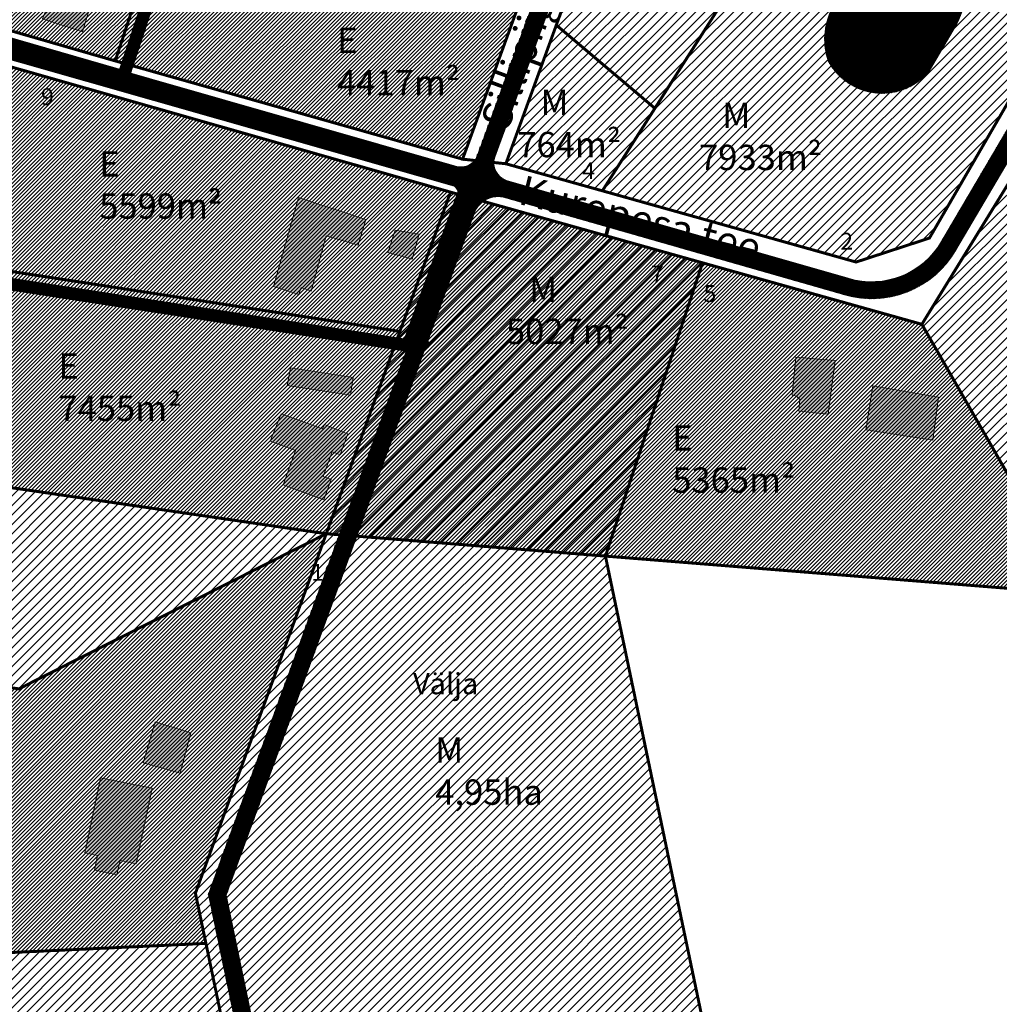
# Model space of a CAD drawing. Units: metres. Extents: x 546118 to 554382, y 6583510 to 6586566.
# Drawn here: x 552515 to 552747, y 6585367 to 6585600 of the extents above; entities that cross this region are included whole.
import ezdxf

# ---------------------------------------------------------------- set-up
doc = ezdxf.new("R2010")
doc.units = ezdxf.units.M
doc.header["$LTSCALE"] = 0.5
for name, pattern in [('CENTER', [2, 1.25, -0.25, 0.25, -0.25]), ('DASHDOT', [1, 0.5, -0.25, 0, -0.25]), ('KATASTRIPIIR', [0.02, 0.01, 0.01])]:
    doc.linetypes.add(name, pattern=pattern)
for name, color, linetype, lineweight in [('DP teks', 7, 'Continuous', 9), ('hoonestus', 40, 'Continuous', 0), ('MKhooned', 250, 'Continuous', 18)]:
    doc.layers.add(name, color=color, linetype=linetype, lineweight=lineweight)
for name, color, linetype in [('K-vormistus', 7, 'Continuous'), ('KIRJANURK', 7, 'Continuous'), ('olemasolev katastripiir', 36, 'Continuous'), ('PIIR', 32, 'Continuous'), ('Pl_ala piir', 1, 'DASHDOT'), ('VEEKOGU', 5, 'Continuous')]:
    doc.layers.add(name, color=color, linetype=linetype)
doc.styles.add('romans', font='romans.shx')
doc.styles.get("Standard").update_dxf_attribs({"font": 'arial.ttf'})
doc.styles.add('SWISL', font='swissl.ttf', dxfattribs={"width": 0.99})
pattern_1 = [(74.99999999999999, (0, 0), (-0.1533407249233896, 0.0410875234100252), [])]
pattern_2 = [(45, (0, 0), (-1.122532015133644, 1.122532015133644), [])]
pattern_3 = [(45, (0, 0), (-0.4490128060534576, 0.4490128060534577), [])]

msp = doc.modelspace()

# ---------------------------------------------------------------- hatches: boundary and pattern name
at = {"layer": 'hoonestus', "linetype": 'Continuous'}
h = msp.add_hatch(dxfattribs=at)
h.set_pattern_fill('ANSI31', color=256, scale=0.2, style=0)
h.set_pattern_definition(pattern_3)
h.paths.add_polyline_path([(552816.4379536146, 6585683.328223031), (552803.1679536146, 6585652.398223029), (552810.2479536142, 6585636.57822303), (552847.6279536162, 6585639.128223029), (552871.1979536145, 6585626.298223031), (552884.3579536144, 6585652.938223029)])
h.paths.add_polyline_path([(552807.0079536142, 6585607.05822303), (552827.7192074151, 6585637.770082238), (552810.2479536142, 6585636.578223032), (552803.1679536145, 6585652.39822303), (552798.4879536143, 6585647.078223033), (552785.6179536114, 6585623.758223004), (552754.457953614, 6585570.26822303), (552781.1779536145, 6585556.27822303), (552795.2979536144, 6585577.22822303), (552813.4779536147, 6585568.758223031), (552822.2279536146, 6585582.028223031), (552827.6979536148, 6585590.328223032)])
h.paths.add_polyline_path([(552901.3679536146, 6585644.76822303), (552884.3579536147, 6585652.938223029), (552871.1979536142, 6585626.29822303), (552847.6279536145, 6585639.128223031), (552827.7179536148, 6585637.76822303), (552807.0079536143, 6585607.05822303), (552827.6979536299, 6585590.328223001), (552861.2179536147, 6585564.47822303)])
h.paths.add_polyline_path([(552955.8479536148, 6585618.60822303), (552901.3679536146, 6585644.768223031), (552861.2179536143, 6585564.47822303), (552908.9079536147, 6585527.788223032)])
h.paths.add_polyline_path([(552728.5279536151, 6585528.04822303), (552676.6079536148, 6585542.608223031), (552653.6179536146, 6585473.138223031), (552765.0679536143, 6585464.20822303)])
h.paths.add_polyline_path([(552676.6079536143, 6585542.608223031), (552616.957953615, 6585559.348223031), (552587.5279536146, 6585478.43822303), (552653.6179536148, 6585473.138223031)])
h = msp.add_hatch(dxfattribs=at)
h.set_pattern_fill('ANSI31', color=56, scale=0.5, style=0)
h.set_pattern_definition(pattern_2)
h.paths.add_polyline_path([(552778.6279536147, 6585631.928223031), (552740.6579536152, 6585656.418223031), (552735.1979536142, 6585648.038223032), (552716.6979536145, 6585659.968223032), (552708.2177424883, 6585646.635092421, -0.3693028322209447), (552728.146509467, 6585640.934559869), (552734.4425730226, 6585632.098198074, -0.203380641159924), (552738.4275289116, 6585618.03652543), (552738.4275289116, 6585605.902079794, -0.1295071883312529), (552736.2515283746, 6585598.646378595), (552729.8559729208, 6585587.706891247, -0.5138569497417863), (552706.5282638649, 6585590.595833155, -0.2035845732569992), (552707.2602480197, 6585602.398538192, 0.5292077576055793), (552701.1304541206, 6585609.341065983, -0.1771225057136735), (552686.3186830156, 6585612.200767193), (552684.7079536145, 6585609.668223031), (552665.3279536145, 6585579.198223031), (552652.8979536139, 6585559.658223032), (552712.957953616, 6585542.788223031), (552730.3179536145, 6585548.46822303)])
h = msp.add_hatch(dxfattribs=at)
h.set_pattern_fill('ANSI31', color=256, scale=0.2, style=0)
h.set_pattern_definition(pattern_3)
h.paths.add_polyline_path([(552551.7875864663, 6585633.437413951), (552510.9075864659, 6585653.78741395), (552507.7749955762, 6585655.347086583), (552507.5589467401, 6585654.818141279), (552486.092547878, 6585617.464232425, 0.08856356385513577), (552483.2838779507, 6585606.130507097), (552485.367586466, 6585605.52741395), (552537.5675864659, 6585590.42741395)])
h.paths.add_polyline_path([(552636.067586466, 6585611.887413951), (552588.6975865171, 6585629.707413921), (552555.3575864659, 6585642.94741395), (552551.7875864626, 6585633.437413937), (552537.5675864659, 6585590.427413949), (552619.7975864661, 6585567.157413951)])
h = msp.add_hatch(dxfattribs=at)
h.set_pattern_fill('ANSI31', color=56, scale=0.5, style=0)
h.set_pattern_definition(pattern_2)
edge = h.paths.add_edge_path()
edge.add_arc((552695.2809030027, 6585625.521792043), 16.36524653864593, 166.8222088148176, 222.6800283297125)
edge.add_arc((552697.634271573, 6585631.021153147), 21.96017923173654, 229.0790465452867, 238.9828875822482)
edge.add_line((552686.3183216492, 6585612.200984465), (552652.897953615, 6585559.658223031))
edge.add_line((552652.897953615, 6585559.658223031), (552630.0379536143, 6585566.06822303))
edge.add_line((552630.0379536143, 6585566.06822303), (552656.9979536143, 6585640.178223031))
edge.add_line((552656.9979536143, 6585640.178223031), (552679.3465968979, 6585629.252634203))
h = msp.add_hatch(dxfattribs=at)
h.set_pattern_fill('ANSI31', color=256, scale=0.2, style=0)
h.set_pattern_definition(pattern_3)
h.paths.add_polyline_path([(552616.9579536143, 6585559.348223031), (552499.1279536147, 6585592.948223032), (552492.6579536145, 6585574.248223029), (552477.2979536145, 6585576.89822303), (552477.0061225498, 6585574.722364945), (552481.5986753391, 6585574.722364944), (552481.5986753392, 6585571.328716611), (552486.050633856, 6585570.755903355), (552491.5770315239, 6585568.626767298), (552492.8429795044, 6585566.29660621), (552492.8429795045, 6585562.470645984), (552490.9428139705, 6585561.233153199), (552485.4586974723, 6585561.233153199, 0.3934727498991068), (552481.8301611971, 6585557.445088103), (552481.830161197, 6585545.377244873), (552604.9579536148, 6585526.358223032)])
h.paths.add_polyline_path([(552604.9579536148, 6585526.358223032), (552481.830161197, 6585545.377244874), (552481.8301611971, 6585515.953886624), (552478.4425103345, 6585503.657855694), (552473.4956134119, 6585498.095082451), (552467.643402028, 6585496.749511693), (552462.3474287463, 6585496.749511692), (552587.5279536145, 6585478.438223031)])
h.paths.add_polyline_path([(552466.0665630822, 6585525.022709295), (552472.085412027, 6585539.74076759), (552472.085412027, 6585546.883770699), (552463.0679536144, 6585548.278223031), (552439.1689767056, 6585501.956467625), (552459.8984864756, 6585510.685085466), (552464.0196570156, 6585514.678566549)])
h = msp.add_hatch(dxfattribs=at)
h.set_pattern_fill('ANSI31', color=56, scale=0.5, style=0)
h.set_pattern_definition([(45, (-533.9209613460116, 0), (-1.122532015133644, 1.122532015133644), [])])
h.paths.add_polyline_path([(552813.4779536146, 6585568.758223031), (552795.2979536144, 6585577.22822303), (552781.177953614, 6585556.278223031), (552754.4579536146, 6585570.26822303), (552728.5279536147, 6585528.04822303), (552765.0679536151, 6585464.20822303), (552889.1427687606, 6585519.051637568), (552879.257953615, 6585536.118223031), (552822.2279536151, 6585582.028223031)])
h = msp.add_hatch(dxfattribs=at)
h.set_pattern_fill('ANSI31', color=56, scale=0.5, style=0)
h.set_pattern_definition(pattern_2)
h.paths.add_polyline_path([(552618.9596811719, 6585556.078019482, 0.144778749382603), (552619.0248724434, 6585558.768169029), (552616.9579536144, 6585559.348223031), (552587.5295548332, 6585478.438094622), (552590.6266090923, 6585478.18973046)])
h.paths.add_polyline_path([(552590.6266090922, 6585478.189730459), (552587.5295548337, 6585478.438094622), (552556.5620886269, 6585393.296470511), (552565.8069176439, 6585349.108173475), (552568.8210307359, 6585349.351176672), (552559.6702473544, 6585393.089955771)])
h.paths.add_polyline_path([(552653.6179536144, 6585473.138223031), (552594.7623923606, 6585477.858066799), (552563.8188608681, 6585392.79356276), (552572.8398481922, 6585349.675180935), (552677.6879536146, 6585358.12822303)])
h.paths.add_polyline_path([(552676.6079536148, 6585542.608223032), (552624.7046045512, 6585557.174225769, 0.1776283847236405), (552622.3795860672, 6585553.778389152), (552594.7623923599, 6585477.858066799), (552653.6179536147, 6585473.138223031)])
h = msp.add_hatch(dxfattribs=at)
h.set_pattern_fill('ANSI31', color=56, scale=0.5, style=0)
h.set_pattern_definition(pattern_2)
h.paths.add_polyline_path([(552587.5279536139, 6585478.43822303), (552446.8379536145, 6585499.01822303), (552438.2979536142, 6585500.26822303), (552436.9479536143, 6585497.678223031), (552441.6879536145, 6585488.668223031), (552462.3179536146, 6585449.438223032), (552514.7679536141, 6585441.698223031)])
h = msp.add_hatch(dxfattribs=at)
h.set_pattern_fill('ANSI31', color=256, scale=0.2, style=0)
h.set_pattern_definition(pattern_3)
h.paths.add_polyline_path([(552587.5279536144, 6585478.43822303), (552514.7679536155, 6585441.698223032), (552462.3179536145, 6585449.438223031), (552465.7236307287, 6585377.018257805), (552559.0465827012, 6585381.406934887), (552556.5620886271, 6585393.296470512)])
h = msp.add_hatch(dxfattribs=at)
h.set_pattern_fill('ANSI31', color=56, scale=0.5, style=0)
h.set_pattern_definition(pattern_2)
h.paths.add_polyline_path([(552559.0465827016, 6585381.406934886), (552465.7236307282, 6585377.018257806), (552466.2879536145, 6585365.01822303), (552467.3479536148, 6585342.408223033), (552467.5912760083, 6585341.189852493), (552565.8062769066, 6585349.108121817)])
at = {"layer": 'MKhooned', "linetype": 'Continuous'}
h = msp.add_hatch(color=2, dxfattribs=at)
h.dxf.hatch_style = 1
h.paths.add_polyline_path([(552578.8775710086, 6585617.895159956), (552579.9671971455, 6585620.585340807), (552582.8531785662, 6585619.248648378), (552586.2831935212, 6585628.582877923), (552566.3622476956, 6585636.328230254), (552562.4032731836, 6585626.287770234), (552567.6174988736, 6585624.497597544), (552566.7404674831, 6585622.096753187)])
h.paths.add_polyline_path([(552523.5151634413, 6585619.374811193, 0.3960479931735159), (552525.5819588178, 6585630.961412959), (552528.98563647, 6585633.676331989), (552530.8671428758, 6585629.825707854), (552530.2504801791, 6585627.258059663), (552535.8278516801, 6585624.512298901), (552527.9057915705, 6585609.650359879), (552532.8510655076, 6585607.296329023), (552529.8174459297, 6585597.341367695), (552520.3852473942, 6585600.360799836), (552522.3449596632, 6585605.334277635), (552517.318378249, 6585607.388612958), (552518.2406315713, 6585611.114275575, -0.2126972924704)])
h = msp.add_hatch(color=2, dxfattribs=at)
h.dxf.hatch_style = 1
h.paths.add_polyline_path([(552602.139277426, 6585545.040731884), (552607.8403510351, 6585543.508963781), (552609.5025795735, 6585549.397454834), (552603.8508589996, 6585550.361645396)])
h.paths.add_polyline_path([(552595.0713221295, 6585546.806025356), (552596.8993844351, 6585552.899736999), (552580.9374131217, 6585558.10854016), (552575.0010068952, 6585536.967426247), (552581.019919007, 6585535.133714932), (552581.55544618, 6585536.737293498), (552583.9412456355, 6585535.860866566), (552587.5247410838, 6585549.015186662)])
h.paths.add_polyline_path([(552593.2679263322, 6585511.263971353), (552593.9257066303, 6585515.445721207), (552579.0365469332, 6585517.757355789), (552578.313170757, 6585513.574294262)])
h.paths.add_polyline_path([(552577.2963624885, 6585489.99772793), (552586.9177901888, 6585486.468256978), (552588.6853978722, 6585491.286800536), (552586.7913987102, 6585491.998004864), (552588.9481101844, 6585497.843479686), (552590.8364979198, 6585497.150754048), (552592.6469482706, 6585502.086087811), (552587.135558404, 6585504.31684769), (552586.657782181, 6585503.25354013), (552576.8167359465, 6585506.863574723), (552574.2884188902, 6585500.338434855), (552580.2830123708, 6585498.139411569)])
h = msp.add_hatch(color=2, dxfattribs=at)
h.dxf.hatch_style = 1
h.paths.add_polyline_path([(552697.8128088405, 6585511.28825863), (552698.8107162399, 6585511.020054475), (552699.6271675302, 6585510.197389686), (552699.4188725747, 6585507.472550081), (552706.3474205623, 6585506.787240766), (552708.0302245433, 6585519.498258462), (552698.7282103547, 6585520.277430278)])
h.paths.add_polyline_path([(552716.901945206, 6585513.482577087), (552715.2871162911, 6585503.081442331), (552731.1145795658, 6585500.624148399), (552732.4994003472, 6585510.821631836)])
h = msp.add_hatch(color=2, dxfattribs=at)
h.dxf.hatch_style = 1
h.paths.add_polyline_path([(552544.1885492459, 6585424.135031318), (552552.9769294012, 6585421.76588036), (552555.4797113467, 6585431.29850199), (552547.0123530134, 6585433.90571074)])
h.paths.add_polyline_path([(552534.092064768, 6585420.642497152), (552530.3550551916, 6585402.867718556), (552533.3737555902, 6585402.221813273), (552532.6354612111, 6585398.771323557), (552537.950140844, 6585397.649354378), (552538.7283681592, 6585401.076097539), (552542.5281760165, 6585400.263060256), (552546.3436165783, 6585418.185962829)])
at = {"layer": 'PIIR', "linetype": 'KATASTRIPIIR', "ltscale": 0.5, "true_color": 0x9e9e9e}
h = msp.add_hatch(dxfattribs=at)
h.set_pattern_fill('ANSI31', color=253, scale=0.05, angle=30, style=0)
h.set_pattern_definition(pattern_1)
edge = h.paths.add_edge_path()
edge.add_line((552728.512626033, 6585838.415019368), (552692.612070029, 6585867.336622233))
edge.add_line((552692.612070029, 6585867.336622233), (552678.629429838, 6585910.115499413))
edge.add_line((552678.629429838, 6585910.115499413), (552678.5426041076, 6585933.529505022))
edge.add_arc((552682.0868023513, 6585933.557176528), 3.544306265403473, 70.8325762666903, 180.4473306004191, ccw=False)
edge.add_line((552683.2505032084, 6585936.904997793), (552668.790324283, 6585946.368295367))
edge.add_arc((552660.4200729918, 6585934.996888679), 14.11984407609497, -0.9445786675320846, 53.64400360416761, ccw=False)
edge.add_line((552674.537998306, 6585934.764119364), (552674.6317917955, 6585909.471141628))
edge.add_line((552674.6317917955, 6585909.471141628), (552689.178656294, 6585864.966060957))
edge.add_line((552689.178656294, 6585864.966060957), (552719.4835904377, 6585840.552308979))
edge.add_arc((552712.3701235565, 6585833.607892744), 9.941143188807919, -22.289705730755713, 44.31103270189237, ccw=False)
edge.add_line((552721.5684434501, 6585829.83731732), (552695.3096720295, 6585763.105315565))
edge.add_line((552695.3096720295, 6585763.105315565), (552650.7832860256, 6585643.56186608))
edge.add_line((552650.7832860256, 6585643.56186608), (552623.2144306347, 6585567.774426951))
edge.add_arc((552619.477752586, 6585569.366847564), 4.061842715843823, 247.452791697777, 336.91826396064397, ccw=False)
edge.add_line((552617.9202612392, 6585565.615476221), (552498.3686322445, 6585599.845213672))
edge.add_arc((552496.4111385479, 6585592.517532046), 7.584635758338089, 75.0434354254524, 157.9791838460698)
edge.add_line((552489.3798194515, 6585595.361341349), (552487.5271259294, 6585589.585241388))
edge.add_arc((552476.2525268218, 6585595.968990326), 12.95642063021447, 288.4334281662948, 330.4811879125161, ccw=False)
edge.add_line((552480.3493805486, 6585583.677341735), (552481.7057474754, 6585579.913381179))
edge.add_arc((552476.2525268209, 6585595.968990332), 16.95642063574116, 288.7598414079512, 330.4811878578024)
edge.add_line((552491.0079018065, 6585587.614404177), (552493.0880102309, 6585593.861567651))
edge.add_arc((552496.4111385479, 6585592.517532047), 3.584635758107418, 72.53795440099981, 157.9791838748831, ccw=False)
edge.add_line((552497.4867944076, 6585595.936973227), (552709.9643062772, 6585535.101246328))
edge.add_arc((552716.6428635911, 6585557.054351669), 22.94650217200149, 253.0792293457821, 330.3967685527417)
edge.add_line((552736.5940916033, 6585545.718988299), (552796.7637203604, 6585648.091642828))
edge.add_line((552796.7637203604, 6585648.091642828), (552811.8989086689, 6585678.712850546))
edge.add_spline(control_points=[(552811.8989086667, 6585678.712850534), (552812.2591401222, 6585679.439795951), (552812.5891091434, 6585680.175914626), (552813.2850002354, 6585681.905440706), (552813.6263132371, 6585682.902663275), (552814.1857570402, 6585684.898597011), (552814.4029402391, 6585685.900780174), (552814.7391633454, 6585688.114903659), (552814.8224848015, 6585689.320125645), (552814.8162092919, 6585692.223005404), (552814.6253027117, 6585693.878604463), (552813.9518743324, 6585697.387378681), (552813.4168272917, 6585699.203488376), (552812.261924903, 6585702.6931261), (552811.6414910526, 6585704.368645357), (552810.4976522794, 6585707.678292677), (552809.973732081, 6585709.311487897), (552809.1617576921, 6585712.630828401), (552808.8720568846, 6585714.315648704), (552808.65038761, 6585717.871537415), (552808.7165821607, 6585719.74463296), (552809.1992870544, 6585722.755931617), (552809.4107436517, 6585723.753542457), (552809.9711004806, 6585725.841806528), (552810.3195589756, 6585726.929944995), (552811.1348173755, 6585729.104396194), (552811.5841817625, 6585730.178011961), (552813.1494601658, 6585733.594666874), (552814.4553250168, 6585736.035253802), (552818.1677509862, 6585742.190995489), (552820.7925428416, 6585745.898151775), (552824.3968068494, 6585750.26824608), (552825.3226388362, 6585751.329757012), (552826.5778400766, 6585752.684691132), (552826.9138975417, 6585753.039085243), (552827.2480944425, 6585753.383078466)], knot_values=[14.02363519618795, 14.02363519618795, 14.02363519618795, 14.02363519618795, 15.91947535604447, 15.91947535604447, 18.4476402498281, 18.4476402498281, 20.97580514361172, 20.97580514361172, 24.14888758361069, 24.14888758361069, 28.83870149900611, 28.83870149900611, 34.57455532036241, 34.57455532036241, 40.3104091417187, 40.3104091417187, 46.04626296307499, 46.04626296307499, 51.78211678443129, 51.78211678443129, 57.51797060578758, 57.51797060578758, 60.19591677990678, 60.19591677990678, 62.87386295402598, 62.87386295402598, 65.272611657701, 65.272611657701, 70.30707332852322, 70.30707332852322, 78.0096007376627, 78.0096007376627, 80.64578903841286, 80.64578903841286, 81.61377669821945, 81.61377669821945, 81.61377669821945, 81.61377669821945], degree=3, periodic=0)
edge.add_line((552827.2480944451, 6585753.38307847), (552845.1481371743, 6585763.857298697))
edge.add_line((552845.1481371743, 6585763.857298697), (552854.39896271, 6585772.386676202))
edge.add_line((552854.39896271, 6585772.386676202), (552860.5856022042, 6585784.978849324))
edge.add_line((552860.5856022042, 6585784.978849324), (552864.3406909099, 6585802.250123799))
edge.add_line((552864.3406909099, 6585802.250123799), (552865.9938847644, 6585820.737801477))
edge.add_line((552865.9938847644, 6585820.737801477), (552862.6958070969, 6585834.002122578))
edge.add_line((552862.6958070969, 6585834.002122578), (552865.1980229478, 6585838.38243179))
edge.add_arc((552869.9265261986, 6585836.059532241), 5.268263975070234, 72.79373100786631, 153.8372033910938, ccw=False)
edge.add_line((552871.4849449025, 6585841.092020338), (552860.3231511334, 6585845.018628313))
edge.add_arc((552857.9684762892, 6585841.771989757), 4.010630316396838, -20.51431964618979, 54.04791942945877, ccw=False)
edge.add_line((552861.7247710179, 6585840.366498581), (552858.8357131557, 6585835.308994541))
edge.add_line((552858.8357131557, 6585835.308994541), (552742.7864239025, 6585833.536901224))
edge.add_line((552742.7864239025, 6585833.536901224), (552728.512626033, 6585838.415019368))
edge = h.paths.add_edge_path(flags=16)
edge.add_line((552734.3313775491, 6585832.199300048), (552742.151521185, 6585829.526739819))
edge.add_line((552742.151521185, 6585829.526739819), (552859.2422141822, 6585831.314735556))
edge.add_line((552859.2422141822, 6585831.314735556), (552861.9499306644, 6585820.424749179))
edge.add_line((552861.9499306644, 6585820.424749179), (552860.3788660461, 6585802.855523286))
edge.add_line((552860.3788660461, 6585802.855523286), (552856.7805031441, 6585786.305098462))
edge.add_line((552856.7805031441, 6585786.305098462), (552851.1382899814, 6585774.821040759))
edge.add_line((552851.1382899814, 6585774.821040759), (552842.754681466, 6585767.091248251))
edge.add_line((552842.754681466, 6585767.091248251), (552824.7663165606, 6585756.565346251))
edge.add_spline(control_points=[(552824.7663165585, 6585756.565346251), (552817.5177860738, 6585749.238250395), (552793.4857317358, 6585712.991757001), (552815.2113587434, 6585699.161428824), (552809.2711128807, 6585682.418682442), (552808.3148305706, 6585680.488909149)], knot_values=[13.67352870561946, 13.67352870561946, 13.67352870561946, 13.67352870561946, 33.3517412416461, 75.85163280949806, 81.61377669821945, 81.61377669821945, 81.61377669821945, 81.61377669821945], degree=3, periodic=0)
edge.add_line((552808.314830577, 6585680.488909157), (552793.097559232, 6585649.747397633))
edge.add_line((552793.097559232, 6585649.747397633), (552733.1980483875, 6585547.641992223))
edge.add_arc((552716.62584478, 6585557.309651433), 19.18597318355636, 253.3030826855547, 329.74216875531243, ccw=False)
edge.add_line((552711.1135422848, 6585538.932598127), (552630.5880817578, 6585561.988456044))
edge.add_arc((552631.5866895978, 6585566.261475563), 4.3881560393059, 162.1591688796846, 256.8460151813157, ccw=False)
edge.add_line((552627.4095542732, 6585567.605891386), (552654.5370625131, 6585642.18005676))
edge.add_line((552654.5370625131, 6585642.18005676), (552699.0452965904, 6585761.674772306))
edge.add_line((552699.0452965904, 6585761.674772306), (552725.3505276035, 6585828.524842853))
edge.add_arc((552731.690208316, 6585825.842250583), 6.88388355667784, 67.43853593030468, 157.0646827053247, ccw=False)
at = {"layer": 'PIIR', "linetype": 'KATASTRIPIIR', "ltscale": 0.5, "true_color": 0xc7f1ff}
h = msp.add_hatch(dxfattribs=at)
h.set_pattern_fill('ANSI31', color=254, scale=0.05, angle=30, style=0)
h.set_pattern_definition(pattern_1)
edge = h.paths.add_edge_path()
edge.add_arc((552695.2049216139, 6585625.210989538), 16.36524653863314, 165.7023360468653, 222.6800283446385)
edge.add_line((552696.9707953461, 6585637.817212862), (552679.3465754754, 6585629.252542707))
edge.add_line((552704.4241918066, 6585643.953897696), (552696.9707953461, 6585637.817212862))
edge.add_arc((552697.5582901825, 6585630.710350643), 21.96017923168791, 229.0790465578637, 279.1607869572084)
edge.add_arc((552701.7581998572, 6585603.474242443), 5.600410843685218, 345.6660984958562, 457.2186598274963)
edge.add_arc((552720.7111765726, 6585595.32476847), 15.12332695371754, 153.4366016264558, 199.4657108363103)
edge.add_arc((552719.1505298387, 6585597.193103938), 14.45568962895234, 208.5469800885542, 317.3337011381363)
edge.add_line((552736.2378746205, 6585598.442186435), (552729.7799915319, 6585587.396088742))
edge.add_arc((552723.4920959196, 6585606.093514834), 14.86793679353017, 328.5476111326482, 358.0641855343054)
edge.add_line((552738.3515475227, 6585617.725722925), (552738.3515475227, 6585605.591277288))
edge.add_arc((552719.7891173371, 6585620.060778706), 18.7087225619593, 352.8301542407133, 398.8143839275127)
edge.add_line((552727.4336724057, 6585641.517567771), (552734.3665916336, 6585631.787395569))
edge.add_arc((552714.7734678703, 6585631.823158194), 15.94560616285477, 33.49840303898335, 130.4689768853205)
at = {"layer": 'PIIR', "linetype": 'KATASTRIPIIR', "ltscale": 0.5, "true_color": 0x9e9e9e}
h = msp.add_hatch(dxfattribs=at)
h.set_pattern_fill('ANSI31', color=253, scale=0.05, angle=30, style=0)
h.set_pattern_definition(pattern_1)
h.paths.add_polyline_path([(552622.3795860664, 6585553.77838915, -0.4150140987854272), (552629.6576673848, 6585558.094327848), (552616.1327770799, 6585561.966721335, -0.4207026051145007), (552618.8393845157, 6585555.747321113), (552590.626609093, 6585478.189730459), (552594.7623923603, 6585477.858066799)])
h = msp.add_hatch(dxfattribs=at)
h.set_pattern_fill('ANSI31', color=253, scale=0.05, angle=30, style=0)
h.set_pattern_definition(pattern_1)
h.paths.add_polyline_path([(552594.7623923597, 6585477.858066798), (552590.626609093, 6585478.189730461), (552559.6702473547, 6585393.089955771), (552570.6437817444, 6585340.638818353), (552574.5590132425, 6585341.457941248), (552563.8188608681, 6585392.793562759)])

# ---------------------------------------------------------------- linework, layer by layer
at = {"layer": 'MKhooned', "linetype": 'Continuous'}
for p, q in [((552793.0975592306, 6585649.747397629), (552733.1980484248, 6585547.641992287)), ((552796.7637203605, 6585648.091642829), (552736.5940916033, 6585545.718988299)), ((552650.787216943, 6585643.572672307), (552623.2144306368, 6585567.774426956)), ((552654.5462347143, 6585642.205271344), (552627.4095542735, 6585567.605891386)), ((552617.9202612379, 6585565.615476221), (552498.3686322981, 6585599.845213657)), ((552709.9643062772, 6585535.101246328), (552497.3082048178, 6585595.988106296)), ((552711.1135422314, 6585538.932598142), (552630.172485543, 6585562.107448563)), ((552618.9596811718, 6585556.078019482), (552559.6702473548, 6585393.089955771)), ((552622.3795860665, 6585553.77838915), (552563.8188608682, 6585392.79356276)), ((552570.6437817445, 6585340.638818353), (552559.6702473547, 6585393.08995577)), ((552574.5590132427, 6585341.457941248), (552563.8188608681, 6585392.793562759))]:
    msp.add_line(p, q, dxfattribs=at)
at = {"layer": 'MKhooned', "color": 83, "linetype": 'Continuous'}
for p, q in [((552567.7073581209, 6585340.024476183), (552556.5584279187, 6585393.295704373)), ((552559.0465827012, 6585381.406934887), (552465.7236307285, 6585377.018257804))]:
    msp.add_line(p, q, dxfattribs=at)
at = {"layer": 'MKhooned', "linetype": 'Continuous', "flags": 128}
for points in [[(552530.250480179, 6585627.258059663), (552535.8278516799, 6585624.5122989), (552527.90579157, 6585609.650359879), (552532.8510655079, 6585607.296329024), (552529.8174459296, 6585597.341367695), (552520.3852473937, 6585600.360799836), (552522.3449596631, 6585605.334277636), (552522.3449596631, 6585605.334277636), (552522.3449596631, 6585605.334277636), (552517.318378249, 6585607.388612958), (552518.240631571, 6585611.114275574)], [(552595.0713221296, 6585546.806025356), (552587.5247410838, 6585549.015186662), (552583.9412456355, 6585535.860866566), (552581.55544618, 6585536.737293499), (552581.0199190066, 6585535.133714931), (552581.0199190066, 6585535.133714931), (552575.0010068952, 6585536.967426248), (552575.0010068952, 6585536.967426248), (552575.0010068952, 6585536.967426248), (552575.0010068952, 6585536.967426248), (552580.9374131218, 6585558.108540159), (552596.8993844348, 6585552.899736999), (552596.8993844348, 6585552.899736999), (552595.0713221296, 6585546.806025356)], [(552609.5025795738, 6585549.397454835), (552609.5025795738, 6585549.397454835), (552607.8403510351, 6585543.508963781), (552607.8403510351, 6585543.508963781), (552607.8403510351, 6585543.508963781), (552602.1392774258, 6585545.040731884), (552603.8508589994, 6585550.361645397), (552609.5025795738, 6585549.397454835), (552609.5025795738, 6585549.397454835)], [(552708.0302245435, 6585519.498258463), (552706.3474205623, 6585506.787240764), (552699.4188725748, 6585507.472550081), (552699.6271675301, 6585510.197389686), (552698.8107162395, 6585511.020054476), (552698.8107162395, 6585511.020054476), (552697.8128088405, 6585511.28825863), (552697.8128088405, 6585511.28825863), (552697.8128088405, 6585511.28825863), (552697.8128088405, 6585511.28825863), (552698.7282103547, 6585520.277430277), (552708.0302245435, 6585519.498258463), (552708.0302245435, 6585519.498258463)], [(552593.9257066302, 6585515.445721208), (552593.9257066302, 6585515.445721208), (552593.2679263321, 6585511.263971353), (552593.2679263321, 6585511.263971353), (552593.2679263321, 6585511.263971353), (552578.3131707571, 6585513.574294261), (552579.0365469332, 6585517.757355789), (552593.9257066302, 6585515.445721208), (552593.9257066302, 6585515.445721208)], [(552732.4994003472, 6585510.821631836), (552732.4994003472, 6585510.821631836), (552731.1145795658, 6585500.624148398), (552731.1145795658, 6585500.624148398), (552731.1145795658, 6585500.624148398), (552715.2871162911, 6585503.081442332), (552716.9019452061, 6585513.482577088), (552732.4994003472, 6585510.821631836), (552732.4994003472, 6585510.821631836)], [(552587.135558404, 6585504.316847689), (552592.6469482703, 6585502.086087809), (552590.8364979198, 6585497.150754048), (552588.9481101842, 6585497.843479687), (552586.79139871, 6585491.998004864), (552588.6853978722, 6585491.286800536), (552586.9177901893, 6585486.468256977), (552586.9177901893, 6585486.468256977), (552586.9177901893, 6585486.468256977), (552577.2963624885, 6585489.99772793), (552580.2830123705, 6585498.139411569), (552574.2884188902, 6585500.338434855), (552576.8167359466, 6585506.863574723), (552586.6577821812, 6585503.25354013), (552587.135558404, 6585504.316847689)], [(552555.4797113466, 6585431.298501988), (552555.4797113466, 6585431.298501988), (552552.9769294012, 6585421.765880361), (552552.9769294012, 6585421.765880361), (552552.9769294012, 6585421.765880361), (552544.188549246, 6585424.135031318), (552547.0123530137, 6585433.905710741), (552555.4797113466, 6585431.298501988), (552555.4797113466, 6585431.298501988)], [(552534.0920647681, 6585420.642497152), (552546.3436165783, 6585418.185962829), (552546.3436165783, 6585418.185962829), (552546.3436165783, 6585418.185962829), (552542.5281760163, 6585400.263060256), (552538.728368159, 6585401.076097539), (552537.9501408442, 6585397.649354378), (552537.9501408442, 6585397.649354378), (552537.9501408442, 6585397.649354378), (552532.6354612111, 6585398.771323555), (552533.3737555903, 6585402.221813273), (552530.3550551916, 6585402.867718556), (552534.0920647681, 6585420.642497152)]]:
    msp.add_lwpolyline(points, dxfattribs=at)
at = {"layer": 'MKhooned', "linetype": 'Continuous'}
for centre, radius, start, end in [((552619.4777525857, 6585569.366847564), 4.061842715953342, 247.4527916806066, 336.9182637510357), ((552631.5866895989, 6585566.261475561), 4.388156040724016, 162.1591686814382, 251.1992841599282), ((552614.4443689843, 6585557.533305188), 4.744038431146548, 337.8848561164586, 69.15132435419032), ((552628.170707619, 6585552.307247698), 5.975060335147778, 72.4555880481876, 165.7464315768205), ((552716.6258447799, 6585557.309651432), 19.18597318349569, 253.3030825186584, 329.7421689797096), ((552716.642863591, 6585557.05435167), 22.94650217210167, 253.079229346737, 330.3967685514378)]:
    msp.add_arc(centre, radius, start, end, dxfattribs=at)
at = {"layer": 'olemasolev katastripiir', "const_width": 0.7, "flags": 128}
for points in [[(552485.3679536146, 6585605.528223031), (552537.5679536145, 6585590.428223031), (552619.7979536145, 6585567.158223031), (552630.0379536145, 6585566.068223031), (552652.8979536145, 6585559.658223031), (552712.9579536145, 6585542.788223031), (552730.3179536145, 6585548.468223031), (552755.5379536145, 6585592.028223031), (552778.6279536145, 6585631.928223031), (552797.4679536145, 6585664.298223031), (552806.5579536145, 6585688.208223031), (552816.4379536145, 6585683.328223031), (552803.1679536145, 6585652.39822303), (552798.4879536146, 6585647.078223031), (552785.6179536146, 6585623.758223031), (552780.3879536145, 6585615.168223031), (552754.4579536145, 6585570.26822303), (552728.5279536145, 6585528.048223031), (552676.6079536146, 6585542.608223031), (552616.9579536145, 6585559.348223031), (552499.1279536145, 6585592.948223031), (552492.6579536145, 6585574.248223031), (552477.2979536145, 6585576.89822303), (552485.3679536146, 6585605.528223031)], [(552446.9479536145, 6585616.64822303), (552482.5279536145, 6585667.918223031), (552510.9079536145, 6585653.788223031), (552551.7879536145, 6585633.43822303), (552537.5679536145, 6585590.428223031), (552485.3679536146, 6585605.528223031), (552446.9479536145, 6585616.64822303)], [(552716.6979536145, 6585659.968223031), (552735.1979536145, 6585648.038223031), (552740.6579536145, 6585656.418223031), (552778.6279536145, 6585631.928223031), (552730.3179536145, 6585548.468223031), (552712.9579536145, 6585542.788223031), (552652.8979536145, 6585559.658223031), (552665.3279536145, 6585579.198223031), (552684.7079536145, 6585609.668223031), (552692.9379536145, 6585622.608223031), (552704.7279536146, 6585641.14822303), (552716.6979536145, 6585659.968223031)], [(552555.3579536146, 6585642.948223031), (552588.6979536145, 6585629.708223031), (552636.0679536145, 6585611.888223031), (552619.7979536145, 6585567.158223031), (552537.5679536145, 6585590.428223031), (552551.7879536145, 6585633.43822303), (552555.3579536146, 6585642.948223031)], [(552656.9979536145, 6585640.178223031), (552675.8779536145, 6585630.948223031), (552692.9379536145, 6585622.608223031), (552684.7079536145, 6585609.668223031), (552665.3279536145, 6585579.198223031), (552641.9879536146, 6585598.918223031), (552656.9979536145, 6585640.178223031)], [(552665.3279536145, 6585579.198223031), (552652.8979536145, 6585559.658223031), (552630.0379536145, 6585566.068223031), (552641.9879536146, 6585598.918223031), (552665.3279536145, 6585579.198223031)], [(552477.2979536145, 6585576.89822303), (552492.6579536145, 6585574.248223031), (552499.1279536145, 6585592.948223031), (552616.9579536145, 6585559.348223031), (552604.9579536145, 6585526.358223031), (552479.5579536145, 6585545.72822303), (552473.2279536146, 6585546.708223031), (552476.6179536146, 6585571.828223031), (552477.2979536145, 6585576.89822303)], [(552616.9579536145, 6585559.348223031), (552676.6079536146, 6585542.608223031), (552653.6179536146, 6585473.138223031), (552587.5279536145, 6585478.43822303), (552616.9579536145, 6585559.348223031)], [(552479.5579536145, 6585545.72822303), (552604.9579536145, 6585526.358223031), (552587.5279536145, 6585478.43822303), (552446.8379536145, 6585499.01822303), (552438.2979536145, 6585500.26822303), (552463.0679536145, 6585548.278223031), (552479.5579536145, 6585545.72822303)], [(552728.5279536145, 6585528.048223031), (552765.0679536145, 6585464.208223031), (552653.6179536146, 6585473.138223031), (552676.6079536146, 6585542.608223031), (552728.5279536145, 6585528.048223031)], [(552446.8379536145, 6585499.01822303), (552587.5279536145, 6585478.43822303), (552514.7679536145, 6585441.698223031), (552462.3179536145, 6585449.43822303), (552441.6879536145, 6585488.668223031), (552436.9479536145, 6585497.678223031), (552438.2979536145, 6585500.26822303), (552446.8379536145, 6585499.01822303)], [(552465.7236307285, 6585377.018257804), (552462.3179536145, 6585449.43822303), (552462.3179536145, 6585449.43822303), (552462.3179536145, 6585449.43822303), (552514.7679536145, 6585441.698223031), (552587.5279536145, 6585478.43822303), (552556.5620886271, 6585393.296470511), (552559.0465827012, 6585381.406934887), (552465.7236307285, 6585377.018257804)]]:
    msp.add_lwpolyline(points, close=True, dxfattribs=at)
for points in [[(552656.9979536145, 6585640.178223031), (552641.9879536146, 6585598.918223031), (552630.0379536145, 6585566.068223031), (552619.7979536145, 6585567.158223031), (552636.0679536145, 6585611.888223031)], [(552776.2728114915, 6585444.628453227), (552765.0679536145, 6585464.208223031), (552728.5279536145, 6585528.048223031), (552754.4579536145, 6585570.26822303), (552781.1779536145, 6585556.278223031), (552795.2979536145, 6585577.22822303), (552813.4779536146, 6585568.758223031), (552822.2279536146, 6585582.028223031), (552879.2579536145, 6585536.118223031), (552899.8129834705, 6585500.629023833)], [(552469.3226675602, 6585332.520381389), (552467.3479536145, 6585342.408223031), (552466.2879536145, 6585365.01822303), (552462.3179536145, 6585449.43822303), (552514.7679536145, 6585441.698223031), (552587.5279536145, 6585478.43822303), (552653.6179536146, 6585473.138223031), (552679.1183290676, 6585351.293678749)], [(552679.1183290676, 6585351.293678749), (552653.6179536146, 6585473.138223031), (552765.0679536145, 6585464.208223031), (552776.2728114915, 6585444.628453227)], [(552567.7073581209, 6585340.024476183), (552567.7073581209, 6585340.024476183), (552559.0465826929, 6585381.406934927), (552559.0465826929, 6585381.406934927)]]:
    msp.add_lwpolyline(points, dxfattribs=at)
at = {"layer": 'Pl_ala piir', "color": 174, "linetype": 'CENTER', "ltscale": 10, "const_width": 3, "flags": 128}
for points in [[(552442.102256458, 6585614.927595694), (552481.5425075981, 6585671.760132961), (552512.2450503244, 6585656.473771837), (552555.4525069622, 6585634.965167574), (552539.5094559152, 6585586.743604597), (552484.5343156031, 6585602.646375071)], [(552474.7386237651, 6585580.384094547), (552490.656253242, 6585577.637888942), (552497.2209556936, 6585596.61160391), (552620.8783544383, 6585561.349882805), (552606.9349934858, 6585523.017259653), (552479.0999877334, 6585542.763384544), (552469.8614161446, 6585544.193684547), (552473.6449042043, 6585572.229442677)]]:
    msp.add_lwpolyline(points, close=True, dxfattribs=at)
at = {"layer": 'VEEKOGU', "linetype": 'Continuous', "lineweight": 50}
msp.add_line((552736.3138560094, 6585598.75298894), (552729.8559729208, 6585587.706891247), dxfattribs=at)
for centre, radius, start, end in [((552723.5680773085, 6585606.404317339), 14.86793679353017, 328.5476111326491, 358.0641855343054), ((552720.7871579615, 6585595.635570975), 15.12332695371754, 153.4366016264565, 199.4657108363108), ((552719.2265112277, 6585597.503906444), 14.45568962895234, 208.5469800885536, 317.333701138135)]:
    msp.add_arc(centre, radius, start, end, dxfattribs=at)

# ---------------------------------------------------------------- texts
at = {"layer": 'DP teks', "color": 0, "linetype": 'CENTER', "char_height": 6, "attachment_point": 1, "style": 'romans'}
for s, insert in [('E\\P4417m²', (552590.0949592283, 6585598.279355015)), ('   M\\P764m²', (552632.7475753904, 6585583.620011041)), ('   M\\P7933m²', (552675.779707107, 6585580.569792686)), ('E\\P5599m²', (552533.7807960664, 6585569.042604939)), ('   M\\P5027m²', (552630.058576895, 6585539.363009904)), ('E\\P7455m²', (552524.1330595204, 6585521.138465291)), ('E\\P5365m²', (552669.4371883225, 6585504.148015566)), ('M\\P4,95ha', (552613.3294352551, 6585430.236091763))]:
    msp.add_mtext_dynamic_manual_height_columns(s, width=14.76609548041597, gutter_width=12.5, heights=[0], dxfattribs=dict(at, insert=insert))
at = {"layer": 'K-vormistus', "style": 'SWISL'}
for s, rotation, p in [('Sillipiiga tee', 69.67341711604115, (552630.4526940883, 6585573.624179055)), ('Kurepesa tee', 346.0130309626295, (552632.7060431152, 6585556.632023141))]:
    msp.add_text(s, height=7, rotation=rotation, dxfattribs=at).set_placement(p)
at = {"layer": 'KIRJANURK', "lineweight": 30, "char_height": 0.9342956390625003, "attachment_point": 1}
for s, insert, width in [('{\\fTimes New Roman|b0|i0|c0|p18;\\P\\H4.281x;          \\f@Arial Unicode MS|b0|i0|c186|p34;9}', (552507.7750797299, 6585585.495861654), 19.8460221834525), ('{\\fTimes New Roman|b0|i0|c0|p18;\\P\\H4.281x;          \\f@Arial Unicode MS|b0|i0|c186|p34;4}', (552635.8966163027, 6585567.981471702), 19.8460221834525), ('{\\fTimes New Roman|b0|i0|c0|p18;\\P\\H4.281x;          \\f@Arial Unicode MS|b0|i0|c186|p34;2}', (552696.9955059885, 6585551.281343127), 19.8460221834525), ('{\\fTimes New Roman|b0|i0|c0|p18;\\P\\H4.281x;          \\f@Arial Unicode MS|b0|i0|c186|p34;7}', (552652.1536107451, 6585543.506015804), 19.8460221834525), ('{\\fTimes New Roman|b0|i0|c0|p18;\\P\\H4.281x;          \\f@Arial Unicode MS|b0|i0|c186|p34;5}', (552664.6117634884, 6585538.878130954), 19.8460221834525), ('{\\fTimes New Roman|b0|i0|c0|p18;\\P\\H4.281x;          \\f@Arial Unicode MS|b0|i0|c186|p34;14}', (552594.184107602, 6585528.00168585), 19.8460221834525), ('{\\fTimes New Roman|b0|i0|c0|p18;\\P\\H4.281x;          \\f@Arial Unicode MS|b0|i0|c186|p34;16}', (552571.7380728975, 6585472.852500747), 19.8460221834525), ('{\\fTimes New Roman|b0|i0|c0|p18;\\P\\H4.281x;        \\H2.063x;  \\f@Arial Unicode MS|b0|i0|c186|p34;\\H0.606x;Välja}', (552593.2687766884, 6585446.9749113), 134.6568443649434)]:
    msp.add_mtext(s, dxfattribs=dict(at, insert=insert, width=width))

doc.saveas('drawing.dxf')
